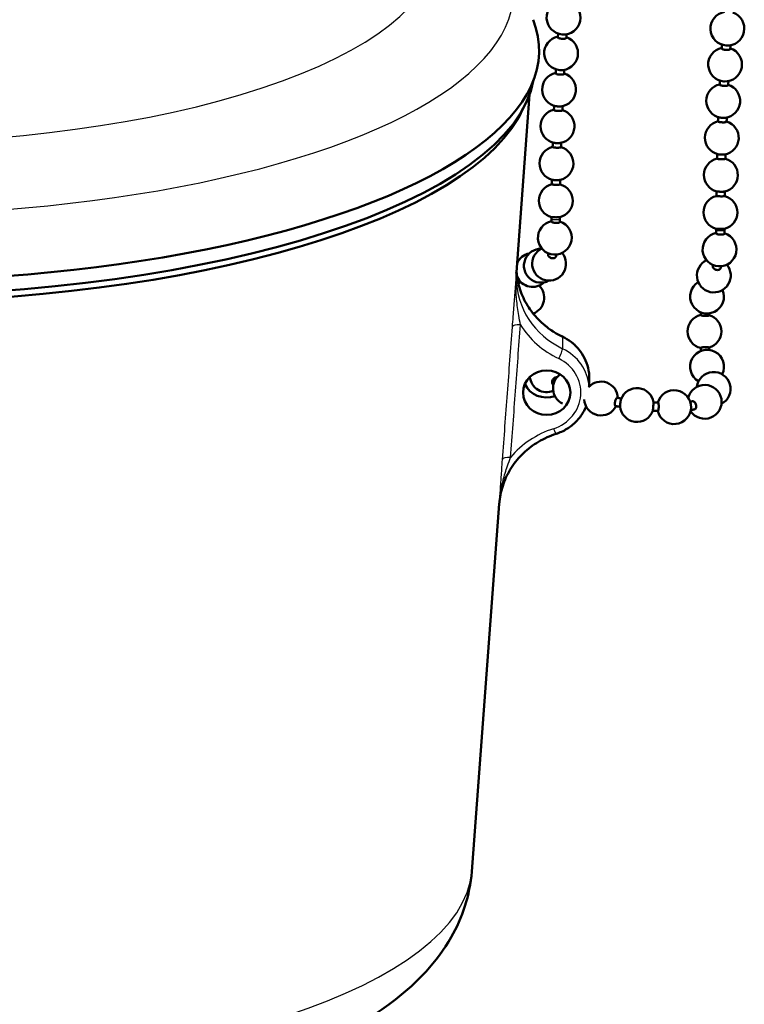
# Paper-space layout 'planning_drawing_5' of a CAD drawing. Units: millimetres. Extents: x 20 to 820, y 20 to 1168.
# Drawn here: x 283 to 326, y 988 to 1047 of the extents above; entities that cross this region are included whole.
import ezdxf

# ---------------------------------------------------------------- set-up
doc = ezdxf.new("R2010")
doc.units = ezdxf.units.MM
doc.header["$LTSCALE"] = 4
doc.layers.add('MaVisibleEdge', color=7, linetype='Continuous', lineweight=50)
doc.layers.add('MaVisibleEdge thinFlag', color=7, linetype='Continuous', lineweight=30)

psp = doc.layouts.new('planning_drawing_5')

# ---------------------------------------------------------------- linework, layer by layer
at = {"layer": 'MaVisibleEdge'}
for p, q in [((312.078, 1031.61), (312.861, 1042.127)), ((316.392, 1025.345), (316.392, 1024.865)), ((309.44, 996.171), (311.059, 1017.919))]:
    psp.add_line(p, q, dxfattribs=at)
for centre, start, end in [((314.869, 1046.666), 99.93637, 70.98118), ((324.557, 1046.015), 100.20963, 71.25444), ((314.723, 1044.556), 100.74748, 71.7923), ((324.42, 1043.893), 101.01218, 266.17595), ((324.42, 1043.893), 267.53555, 72.057), ((314.604, 1042.412), 101.53072, 259.86417), ((314.604, 1042.412), 274.85169, 72.57553), ((324.311, 1041.738), 101.78767, 258.62004), ((324.311, 1041.738), 276.59472, 72.83249), ((314.513, 1040.239), 102.28661, 256.98534), ((314.513, 1040.239), 279.22391, 73.33144), ((324.228, 1039.558), 102.53699, 256.44677), ((324.228, 1039.558), 280.25314, 73.58182), ((314.449, 1038.045), 103.02039, 255.74045), ((314.449, 1038.045), 281.94877, 74.06524), ((324.173, 1037.357), 103.26573, 255.5482), ((324.173, 1037.357), 282.62667, 74.31058), ((314.412, 1035.836), 103.74184, 255.42454), ((314.412, 1035.836), 283.73021, 74.7867), ((324.146, 1035.145), 103.98403, 255.48331), ((324.146, 1035.145), 284.15425, 75.02889), ((314.353, 1033.652), 101.49332, 72.51473), ((324.092, 1032.957), 101.49577, 72.51719), ((313.526, 1031.995), 88.7748, 297.97388), ((314.016, 1032.112), 115.62008, 39.69946), ((313.039, 1031.741), 101.63796, 157.24114), ((323.756, 1031.417), 115.69375, 39.71912), ((313.039, 1031.741), 203.61574, 313.50911), ((312.725, 1030.101), 112.57533, 121.90056), ((312.725, 1030.101), 290.43282, 45.76957), ((323.354, 1030.17), 121.21046, 23.09971), ((323.201, 1028.11), 102.65993, 257.35046), ((323.201, 1028.11), 286.3214, 73.68821), ((323.355, 1026.023), 333.29008, 239.74952), ((313.097, 1026.37), 256.29076, 257.47), ((313.872, 1025.516), 185.76916, 292.55432), ((315.244, 1024.748), 124.82455, 244.40348), ((323.745, 1024.71), 297.47832, 172.86546), ((317.084, 1024.142), 2.15197, 137.6535), ((319.209, 1023.758), 9.13531, 159.18775), ((323.214, 1023.947), 213.57954, 166.30366), ((317.084, 1024.142), 183.45654, 333.18324), ((321.409, 1023.631), 193.18369, 164.21769), ((319.209, 1023.758), 184.57311, 340.16812)]:
    psp.add_arc(centre, 1, start, end, dxfattribs=at)
for centre, major_axis, ratio, start_param, end_param in [((273.472, 1044.736), (39.95, 0), 0.34202, 3.009101, 6.415677), ((273.472, 1043.797), (39.69, 0), 0.34202, 3.201948, 6.22283), ((273.472, 1043.328), (-39.465, 0), 0.34202, 0.14774, 2.993853), ((273.283, 1034.495), (-38.795, 2.885), 0.340353, 3.136644, 3.141568), ((313.872, 1025.516), (1.4, 0), 0.939693, 3.54219, 5.067339)]:
    psp.add_ellipse(centre, major_axis=major_axis, ratio=ratio, start_param=start_param, end_param=end_param, dxfattribs=at)
psp.add_ellipse((313.872, 1024.49), major_axis=(1.4, 0), ratio=0.939693, dxfattribs=at)
for points, knots in [([(314.549, 1045.718), (314.549, 1045.717), (314.549, 1045.716), (314.548, 1045.696), (314.546, 1045.678), (314.544, 1045.642), (314.543, 1045.624), (314.54, 1045.588), (314.539, 1045.57), (314.536, 1045.534), (314.535, 1045.516), (314.534, 1045.498)], [3.22470944, 3.22470944, 3.22470944, 3.22470944, 3.224813555, 3.224813555, 3.226234778, 3.226234778, 3.227656, 3.227656, 3.229077223, 3.229077223, 3.230498445, 3.230498445, 3.230498445, 3.230498445]), ([(315.048, 1045.682), (315.048, 1045.681), (315.048, 1045.68), (315.046, 1045.661), (315.045, 1045.643), (315.043, 1045.608), (315.041, 1045.59), (315.039, 1045.554), (315.038, 1045.537), (315.035, 1045.501), (315.034, 1045.483), (315.033, 1045.465)], [3.224751784, 3.224751784, 3.224751784, 3.224751784, 3.224835008, 3.224835008, 3.22624138, 3.22624138, 3.227647753, 3.227647753, 3.229054125, 3.229054125, 3.230460497, 3.230460497, 3.230460497, 3.230460497]), ([(315.033, 1045.465), (315.032, 1045.462), (315.031, 1045.458), (315.024, 1045.446), (315.011, 1045.437), (314.978, 1045.424), (314.952, 1045.418), (314.902, 1045.41), (314.868, 1045.408), (314.808, 1045.408), (314.771, 1045.41), (314.71, 1045.416), (314.676, 1045.422), (314.624, 1045.435), (314.597, 1045.444), (314.562, 1045.461), (314.547, 1045.471), (314.536, 1045.486), (314.534, 1045.492), (314.534, 1045.498)], [0.04265051, 0.04265051, 0.04265051, 0.04265051, 0.04628259, 0.04628259, 0.05553922, 0.05553922, 0.06479538, 0.06479538, 0.07405115, 0.07405115, 0.08330693, 0.08330693, 0.09256309, 0.09256309, 0.10181972, 0.10181972, 0.11107673, 0.11107673, 0.11670161, 0.11670161, 0.11670161, 0.11670161]), ([(324.227, 1044.838), (324.228, 1044.856), (324.229, 1044.875), (324.232, 1044.911), (324.233, 1044.929), (324.235, 1044.965), (324.236, 1044.984), (324.239, 1045.02), (324.24, 1045.038), (324.241, 1045.059), (324.241, 1045.062), (324.242, 1045.066)], [3.034127391, 3.034127391, 3.034127391, 3.034127391, 3.035548591, 3.035548591, 3.03696979, 3.03696979, 3.03839099, 3.03839099, 3.03981219, 3.03981219, 3.040063661, 3.040063661, 3.040063661, 3.040063661]), ([(324.726, 1044.808), (324.727, 1044.826), (324.728, 1044.844), (324.731, 1044.88), (324.732, 1044.898), (324.734, 1044.933), (324.735, 1044.951), (324.738, 1044.987), (324.739, 1045.005), (324.74, 1045.026), (324.74, 1045.029), (324.741, 1045.032)], [3.034165627, 3.034165627, 3.034165627, 3.034165627, 3.035571906, 3.035571906, 3.036978185, 3.036978185, 3.038384464, 3.038384464, 3.039790743, 3.039790743, 3.040021986, 3.040021986, 3.040021986, 3.040021986]), ([(324.726, 1044.808), (324.726, 1044.804), (324.725, 1044.801), (324.717, 1044.79), (324.704, 1044.781), (324.671, 1044.769), (324.646, 1044.763), (324.595, 1044.756), (324.561, 1044.754), (324.501, 1044.754), (324.464, 1044.756), (324.404, 1044.762), (324.369, 1044.767), (324.317, 1044.779), (324.29, 1044.788), (324.255, 1044.803), (324.24, 1044.813), (324.229, 1044.827), (324.227, 1044.833), (324.227, 1044.838)], [0.04261975, 0.04261975, 0.04261975, 0.04261975, 0.04628265, 0.04628265, 0.0555393, 0.0555393, 0.06479547, 0.06479547, 0.07405123, 0.07405123, 0.083307, 0.083307, 0.09256317, 0.09256317, 0.10181981, 0.10181981, 0.11107685, 0.11107685, 0.11667093, 0.11667093, 0.11667093, 0.11667093]), ([(314.416, 1043.605), (314.416, 1043.598), (314.416, 1043.591), (314.414, 1043.566), (314.413, 1043.548), (314.411, 1043.511), (314.41, 1043.493), (314.408, 1043.456), (314.407, 1043.438), (314.405, 1043.401), (314.404, 1043.383), (314.403, 1043.365)], [3.279781533, 3.279781533, 3.279781533, 3.279781533, 3.280296188, 3.280296188, 3.281717721, 3.281717721, 3.283139255, 3.283139255, 3.284560788, 3.284560788, 3.285982322, 3.285982322, 3.285982322, 3.285982322]), ([(314.902, 1043.339), (314.902, 1043.336), (314.901, 1043.333), (314.894, 1043.323), (314.88, 1043.315), (314.848, 1043.305), (314.822, 1043.3), (314.772, 1043.294), (314.738, 1043.292), (314.678, 1043.291), (314.641, 1043.293), (314.58, 1043.298), (314.546, 1043.303), (314.494, 1043.313), (314.467, 1043.321), (314.431, 1043.334), (314.416, 1043.343), (314.405, 1043.355), (314.403, 1043.36), (314.403, 1043.365)], [0.04256485, 0.04256485, 0.04256485, 0.04256485, 0.04628279, 0.04628279, 0.05553946, 0.05553946, 0.06479564, 0.06479564, 0.07405139, 0.07405139, 0.08330715, 0.08330715, 0.09256332, 0.09256332, 0.10182, 0.10182, 0.11107709, 0.11107709, 0.1166162, 0.1166162, 0.1166162, 0.1166162]), ([(314.915, 1043.575), (314.915, 1043.569), (314.915, 1043.562), (314.913, 1043.538), (314.912, 1043.52), (314.91, 1043.484), (314.909, 1043.466), (314.907, 1043.429), (314.906, 1043.411), (314.904, 1043.375), (314.903, 1043.357), (314.902, 1043.339)], [3.279823031, 3.279823031, 3.279823031, 3.279823031, 3.280318373, 3.280318373, 3.281724657, 3.281724657, 3.28313094, 3.28313094, 3.284537223, 3.284537223, 3.285943507, 3.285943507, 3.285943507, 3.285943507]), ([(324.105, 1042.694), (324.106, 1042.712), (324.107, 1042.731), (324.109, 1042.768), (324.11, 1042.786), (324.112, 1042.823), (324.113, 1042.841), (324.115, 1042.878), (324.116, 1042.897), (324.117, 1042.923), (324.117, 1042.931), (324.118, 1042.94)], [2.978643445, 2.978643445, 2.978643445, 2.978643445, 2.980065035, 2.980065035, 2.981486624, 2.981486624, 2.982908214, 2.982908214, 2.984329803, 2.984329803, 2.984963486, 2.984963486, 2.984963486, 2.984963486]), ([(324.604, 1042.67), (324.604, 1042.667), (324.603, 1042.664), (324.596, 1042.655), (324.583, 1042.649), (324.55, 1042.639), (324.525, 1042.634), (324.474, 1042.628), (324.44, 1042.626), (324.38, 1042.626), (324.343, 1042.628), (324.283, 1042.633), (324.248, 1042.637), (324.196, 1042.647), (324.169, 1042.653), (324.133, 1042.666), (324.118, 1042.674), (324.107, 1042.685), (324.105, 1042.689), (324.105, 1042.694)], [0.04254033, 0.04254033, 0.04254033, 0.04254033, 0.04628285, 0.04628285, 0.05553955, 0.05553955, 0.06479572, 0.06479572, 0.07405147, 0.07405147, 0.08330722, 0.08330722, 0.0925634, 0.0925634, 0.10182009, 0.10182009, 0.11107721, 0.11107721, 0.11659176, 0.11659176, 0.11659176, 0.11659176]), ([(324.605, 1042.67), (324.606, 1042.688), (324.606, 1042.707), (324.608, 1042.743), (324.609, 1042.761), (324.611, 1042.798), (324.612, 1042.816), (324.614, 1042.852), (324.615, 1042.87), (324.616, 1042.896), (324.617, 1042.904), (324.617, 1042.912)], [2.978682549, 2.978682549, 2.978682549, 2.978682549, 2.980088767, 2.980088767, 2.981494985, 2.981494985, 2.982901203, 2.982901203, 2.984307421, 2.984307421, 2.98492223, 2.98492223, 2.98492223, 2.98492223]), ([(314.31, 1041.456), (314.31, 1041.445), (314.309, 1041.434), (314.308, 1041.405), (314.307, 1041.386), (314.306, 1041.349), (314.305, 1041.33), (314.303, 1041.293), (314.302, 1041.275), (314.301, 1041.237), (314.3, 1041.219), (314.299, 1041.2)], [3.334935428, 3.334935428, 3.334935428, 3.334935428, 3.335779684, 3.335779684, 3.337201482, 3.337201482, 3.33862328, 3.33862328, 3.340045078, 3.340045078, 3.341466876, 3.341466876, 3.341466876, 3.341466876]), ([(314.799, 1041.181), (314.799, 1041.178), (314.798, 1041.176), (314.79, 1041.168), (314.777, 1041.163), (314.745, 1041.154), (314.719, 1041.15), (314.669, 1041.146), (314.635, 1041.144), (314.575, 1041.144), (314.538, 1041.145), (314.477, 1041.149), (314.443, 1041.153), (314.39, 1041.161), (314.363, 1041.166), (314.328, 1041.177), (314.313, 1041.184), (314.302, 1041.193), (314.3, 1041.196), (314.3, 1041.2)], [0.04249731, 0.04249731, 0.04249731, 0.04249731, 0.04628279, 0.04628279, 0.05553947, 0.05553947, 0.06479564, 0.06479564, 0.0740514, 0.0740514, 0.08330715, 0.08330715, 0.09256333, 0.09256333, 0.10182001, 0.10182001, 0.1110771, 0.1110771, 0.11654868, 0.11654868, 0.11654868, 0.11654868]), ([(314.428, 1041.428), (314.455, 1041.423), (314.489, 1041.419), (314.549, 1041.414), (314.586, 1041.412), (314.64, 1041.413), (314.667, 1041.414), (314.689, 1041.416)], [-0.09250137, -0.09250137, -0.09250137, -0.09250137, -0.08330715, -0.08330715, -0.07405139, -0.07405139, -0.06668494, -0.06668494, -0.06668494, -0.06668494]), ([(314.81, 1041.433), (314.809, 1041.423), (314.809, 1041.412), (314.807, 1041.383), (314.807, 1041.364), (314.805, 1041.328), (314.804, 1041.309), (314.803, 1041.273), (314.802, 1041.254), (314.801, 1041.218), (314.8, 1041.199), (314.799, 1041.181)], [3.334976351, 3.334976351, 3.334976351, 3.334976351, 3.335802724, 3.335802724, 3.337209167, 3.337209167, 3.338615611, 3.338615611, 3.340022054, 3.340022054, 3.341428498, 3.341428498, 3.341428498, 3.341428498]), ([(324.011, 1040.52), (324.011, 1040.539), (324.012, 1040.558), (324.013, 1040.595), (324.014, 1040.614), (324.016, 1040.651), (324.016, 1040.67), (324.018, 1040.707), (324.018, 1040.726), (324.02, 1040.757), (324.02, 1040.769), (324.021, 1040.781)], [2.923158849, 2.923158849, 2.923158849, 2.923158849, 2.9245807, 2.9245807, 2.92600255, 2.92600255, 2.927424401, 2.927424401, 2.928846252, 2.928846252, 2.929783397, 2.929783397, 2.929783397, 2.929783397]), ([(324.51, 1040.503), (324.51, 1040.501), (324.509, 1040.499), (324.502, 1040.492), (324.489, 1040.487), (324.456, 1040.479), (324.431, 1040.476), (324.38, 1040.471), (324.347, 1040.47), (324.287, 1040.47), (324.25, 1040.471), (324.189, 1040.474), (324.154, 1040.478), (324.102, 1040.485), (324.075, 1040.49), (324.039, 1040.499), (324.024, 1040.505), (324.013, 1040.514), (324.011, 1040.517), (324.011, 1040.52)], [0.04247863, 0.04247863, 0.04247863, 0.04247863, 0.04628283, 0.04628283, 0.05553952, 0.05553952, 0.0647957, 0.0647957, 0.07405145, 0.07405145, 0.0833072, 0.0833072, 0.09256338, 0.09256338, 0.10182007, 0.10182007, 0.11107718, 0.11107718, 0.11653005, 0.11653005, 0.11653005, 0.11653005]), ([(324.113, 1040.758), (324.122, 1040.756), (324.13, 1040.755), (324.164, 1040.749), (324.199, 1040.745), (324.26, 1040.741), (324.297, 1040.739), (324.357, 1040.74), (324.391, 1040.741), (324.419, 1040.744), (324.422, 1040.744), (324.425, 1040.745)], [-0.09549977, -0.09549977, -0.09549977, -0.09549977, -0.0925634, -0.0925634, -0.08330722, -0.08330722, -0.07405147, -0.07405147, -0.06479572, -0.06479572, -0.06359433, -0.06359433, -0.06359433, -0.06359433]), ([(324.51, 1040.503), (324.511, 1040.522), (324.512, 1040.54), (324.513, 1040.577), (324.514, 1040.595), (324.515, 1040.632), (324.516, 1040.651), (324.517, 1040.687), (324.518, 1040.706), (324.519, 1040.736), (324.52, 1040.748), (324.52, 1040.76)], [2.923197386, 2.923197386, 2.923197386, 2.923197386, 2.924603786, 2.924603786, 2.926010187, 2.926010187, 2.927416587, 2.927416587, 2.928822988, 2.928822988, 2.929742576, 2.929742576, 2.929742576, 2.929742576]), ([(314.231, 1039.28), (314.231, 1039.265), (314.23, 1039.251), (314.229, 1039.218), (314.229, 1039.199), (314.227, 1039.161), (314.227, 1039.143), (314.226, 1039.105), (314.225, 1039.086), (314.224, 1039.049), (314.224, 1039.03), (314.223, 1039.011)], [3.390166089, 3.390166089, 3.390166089, 3.390166089, 3.391264543, 3.391264543, 3.392686255, 3.392686255, 3.394107967, 3.394107967, 3.395529679, 3.395529679, 3.396951391, 3.396951391, 3.396951391, 3.396951391]), ([(314.288, 1039.265), (314.305, 1039.261), (314.327, 1039.257), (314.375, 1039.251), (314.409, 1039.248), (314.47, 1039.244), (314.507, 1039.243), (314.567, 1039.243), (314.601, 1039.245), (314.643, 1039.248), (314.659, 1039.25), (314.673, 1039.252)], [-0.1002283, -0.1002283, -0.1002283, -0.1002283, -0.09256333, -0.09256333, -0.08330715, -0.08330715, -0.0740514, -0.0740514, -0.06479564, -0.06479564, -0.05878103, -0.05878103, -0.05878103, -0.05878103]), ([(314.731, 1039.263), (314.73, 1039.249), (314.73, 1039.235), (314.729, 1039.202), (314.728, 1039.184), (314.727, 1039.147), (314.727, 1039.128), (314.726, 1039.091), (314.725, 1039.073), (314.724, 1039.035), (314.724, 1039.017), (314.723, 1038.998)], [3.39020552, 3.39020552, 3.39020552, 3.39020552, 3.391287661, 3.391287661, 3.39269443, 3.39269443, 3.394101198, 3.394101198, 3.395507967, 3.395507967, 3.396914735, 3.396914735, 3.396914735, 3.396914735]), ([(314.723, 1038.998), (314.723, 1038.997), (314.722, 1038.995), (314.715, 1038.989), (314.701, 1038.985), (314.669, 1038.979), (314.643, 1038.976), (314.593, 1038.973), (314.559, 1038.972), (314.499, 1038.971), (314.462, 1038.972), (314.402, 1038.975), (314.367, 1038.978), (314.315, 1038.983), (314.288, 1038.987), (314.252, 1038.995), (314.237, 1038.999), (314.226, 1039.006), (314.223, 1039.009), (314.223, 1039.011)], [0.04244683, 0.04244683, 0.04244683, 0.04244683, 0.0462826, 0.0462826, 0.05553923, 0.05553923, 0.0647954, 0.0647954, 0.07405117, 0.07405117, 0.08330694, 0.08330694, 0.0925631, 0.0925631, 0.10181974, 0.10181974, 0.11107676, 0.11107676, 0.11649797, 0.11649797, 0.11649797, 0.11649797]), ([(323.944, 1038.325), (323.944, 1038.343), (323.945, 1038.362), (323.946, 1038.4), (323.946, 1038.419), (323.947, 1038.456), (323.947, 1038.475), (323.948, 1038.513), (323.949, 1038.532), (323.95, 1038.566), (323.95, 1038.581), (323.95, 1038.597)], [2.867674316, 2.867674316, 2.867674316, 2.867674316, 2.869096056, 2.869096056, 2.870517796, 2.870517796, 2.871939536, 2.871939536, 2.873361276, 2.873361276, 2.874527677, 2.874527677, 2.874527677, 2.874527677]), ([(324.443, 1038.314), (324.443, 1038.313), (324.442, 1038.311), (324.435, 1038.306), (324.422, 1038.303), (324.389, 1038.297), (324.364, 1038.295), (324.314, 1038.292), (324.28, 1038.291), (324.22, 1038.291), (324.183, 1038.291), (324.122, 1038.294), (324.088, 1038.296), (324.035, 1038.301), (324.008, 1038.304), (323.972, 1038.31), (323.957, 1038.315), (323.946, 1038.32), (323.944, 1038.322), (323.944, 1038.325)], [0.0424337, 0.0424337, 0.0424337, 0.0424337, 0.04628261, 0.04628261, 0.05553925, 0.05553925, 0.06479541, 0.06479541, 0.07405118, 0.07405118, 0.08330696, 0.08330696, 0.09256312, 0.09256312, 0.10181976, 0.10181976, 0.11107678, 0.11107678, 0.11648487, 0.11648487, 0.11648487, 0.11648487]), ([(323.994, 1038.585), (323.995, 1038.585), (323.996, 1038.585), (324.015, 1038.58), (324.042, 1038.576), (324.094, 1038.57), (324.129, 1038.567), (324.19, 1038.564), (324.227, 1038.563), (324.287, 1038.563), (324.321, 1038.564), (324.368, 1038.568), (324.39, 1038.571), (324.406, 1038.573)], [-0.10239276, -0.10239276, -0.10239276, -0.10239276, -0.10182007, -0.10182007, -0.09256338, -0.09256338, -0.0833072, -0.0833072, -0.07405145, -0.07405145, -0.0647957, -0.0647957, -0.05666941, -0.05666941, -0.05666941, -0.05666941]), ([(324.444, 1038.314), (324.444, 1038.333), (324.445, 1038.351), (324.445, 1038.388), (324.446, 1038.407), (324.447, 1038.444), (324.447, 1038.463), (324.448, 1038.5), (324.449, 1038.518), (324.45, 1038.552), (324.45, 1038.567), (324.45, 1038.582)], [2.867710981, 2.867710981, 2.867710981, 2.867710981, 2.869117738, 2.869117738, 2.870524494, 2.870524494, 2.87193125, 2.87193125, 2.873338007, 2.873338007, 2.874488353, 2.874488353, 2.874488353, 2.874488353]), ([(314.179, 1037.082), (314.179, 1037.065), (314.179, 1037.048), (314.178, 1037.012), (314.178, 1036.993), (314.177, 1036.955), (314.177, 1036.937), (314.176, 1036.899), (314.176, 1036.88), (314.175, 1036.842), (314.175, 1036.823), (314.175, 1036.804)], [3.445471155, 3.445471155, 3.445471155, 3.445471155, 3.446750323, 3.446750323, 3.448171892, 3.448171892, 3.449593462, 3.449593462, 3.451015031, 3.451015031, 3.4524366, 3.4524366, 3.4524366, 3.4524366]), ([(314.203, 1037.076), (314.209, 1037.074), (314.217, 1037.072), (314.244, 1037.068), (314.271, 1037.065), (314.323, 1037.06), (314.358, 1037.058), (314.419, 1037.056), (314.456, 1037.055), (314.516, 1037.055), (314.55, 1037.056), (314.6, 1037.059), (314.625, 1037.062), (314.646, 1037.065), (314.651, 1037.066), (314.656, 1037.067)], [-0.10624841, -0.10624841, -0.10624841, -0.10624841, -0.10181974, -0.10181974, -0.0925631, -0.0925631, -0.08330694, -0.08330694, -0.07405117, -0.07405117, -0.0647954, -0.0647954, -0.05553923, -0.05553923, -0.05265404, -0.05265404, -0.05265404, -0.05265404]), ([(314.679, 1037.072), (314.679, 1037.055), (314.679, 1037.038), (314.678, 1037.003), (314.678, 1036.984), (314.677, 1036.947), (314.677, 1036.928), (314.676, 1036.891), (314.676, 1036.872), (314.675, 1036.835), (314.675, 1036.816), (314.675, 1036.798)], [3.445508177, 3.445508177, 3.445508177, 3.445508177, 3.446772533, 3.446772533, 3.448179864, 3.448179864, 3.449587194, 3.449587194, 3.450994525, 3.450994525, 3.452401855, 3.452401855, 3.452401855, 3.452401855]), ([(314.674, 1036.798), (314.674, 1036.797), (314.673, 1036.796), (314.666, 1036.792), (314.653, 1036.79), (314.621, 1036.786), (314.595, 1036.785), (314.545, 1036.782), (314.511, 1036.782), (314.451, 1036.781), (314.414, 1036.782), (314.353, 1036.783), (314.319, 1036.785), (314.266, 1036.788), (314.239, 1036.79), (314.203, 1036.795), (314.188, 1036.797), (314.177, 1036.801), (314.175, 1036.803), (314.175, 1036.804)], [0.04241275, 0.04241275, 0.04241275, 0.04241275, 0.04628237, 0.04628237, 0.05553895, 0.05553895, 0.0647951, 0.0647951, 0.07405089, 0.07405089, 0.08330669, 0.08330669, 0.09256284, 0.09256284, 0.10181942, 0.10181942, 0.11107634, 0.11107634, 0.11646364, 0.11646364, 0.11646364, 0.11646364]), ([(323.905, 1036.113), (323.905, 1036.132), (323.905, 1036.151), (323.905, 1036.189), (323.906, 1036.208), (323.906, 1036.246), (323.906, 1036.265), (323.907, 1036.303), (323.907, 1036.322), (323.907, 1036.358), (323.908, 1036.376), (323.908, 1036.393)], [2.812188908, 2.812188908, 2.812188908, 2.812188908, 2.813610518, 2.813610518, 2.815032129, 2.815032129, 2.816453739, 2.816453739, 2.817875349, 2.817875349, 2.819198137, 2.819198137, 2.819198137, 2.819198137]), ([(323.924, 1036.389), (323.932, 1036.387), (323.943, 1036.385), (323.973, 1036.381), (324, 1036.378), (324.052, 1036.374), (324.087, 1036.373), (324.147, 1036.371), (324.184, 1036.37), (324.245, 1036.371), (324.278, 1036.371), (324.328, 1036.374), (324.354, 1036.376), (324.378, 1036.379), (324.386, 1036.38), (324.392, 1036.382)], [-0.10799637, -0.10799637, -0.10799637, -0.10799637, -0.10181976, -0.10181976, -0.09256312, -0.09256312, -0.08330696, -0.08330696, -0.07405118, -0.07405118, -0.06479541, -0.06479541, -0.05553925, -0.05553925, -0.05088479, -0.05088479, -0.05088479, -0.05088479]), ([(324.405, 1036.109), (324.405, 1036.128), (324.405, 1036.146), (324.405, 1036.184), (324.406, 1036.202), (324.406, 1036.24), (324.406, 1036.259), (324.407, 1036.296), (324.407, 1036.315), (324.407, 1036.351), (324.408, 1036.368), (324.408, 1036.385)], [2.812223594, 2.812223594, 2.812223594, 2.812223594, 2.813630969, 2.813630969, 2.815038344, 2.815038344, 2.81644572, 2.81644572, 2.817853095, 2.817853095, 2.819161257, 2.819161257, 2.819161257, 2.819161257]), ([(324.404, 1036.109), (324.404, 1036.108), (324.403, 1036.107), (324.396, 1036.105), (324.383, 1036.103), (324.35, 1036.1), (324.325, 1036.099), (324.275, 1036.097), (324.241, 1036.096), (324.181, 1036.096), (324.144, 1036.096), (324.083, 1036.098), (324.049, 1036.099), (323.996, 1036.101), (323.969, 1036.103), (323.933, 1036.106), (323.918, 1036.108), (323.907, 1036.111), (323.905, 1036.112), (323.905, 1036.113)], [0.04240499, 0.04240499, 0.04240499, 0.04240499, 0.04628237, 0.04628237, 0.05553895, 0.05553895, 0.0647951, 0.0647951, 0.07405089, 0.07405089, 0.08330669, 0.08330669, 0.09256284, 0.09256284, 0.10181941, 0.10181941, 0.11107634, 0.11107634, 0.11645587, 0.11645587, 0.11645587, 0.11645587]), ([(314.155, 1034.733), (314.155, 1034.724), (314.154, 1034.716), (314.154, 1034.698), (314.154, 1034.69), (314.154, 1034.672), (314.154, 1034.664), (314.154, 1034.646), (314.154, 1034.638), (314.154, 1034.62), (314.154, 1034.612), (314.153, 1034.603)], [5.92052331, 5.92052331, 5.92052331, 5.92052331, 5.92938569, 5.92938569, 5.93824808, 5.93824808, 5.94711046, 5.94711046, 5.95597284, 5.95597284, 5.96483523, 5.96483523, 5.96483523, 5.96483523]), ([(314.653, 1034.577), (314.653, 1034.573), (314.652, 1034.57), (314.644, 1034.559), (314.631, 1034.551), (314.598, 1034.54), (314.573, 1034.534), (314.523, 1034.528), (314.489, 1034.526), (314.459, 1034.526), (314.429, 1034.526), (314.392, 1034.527), (314.332, 1034.533), (314.297, 1034.538), (314.245, 1034.549), (314.218, 1034.557), (314.182, 1034.571), (314.167, 1034.581), (314.156, 1034.593), (314.154, 1034.598), (314.154, 1034.603)], [0.11732263, 0.11732263, 0.11732263, 0.11732263, 0.12128764, 0.12128764, 0.13064287, 0.13064287, 0.13992089, 0.13992089, 0.14913798, 0.14913798, 0.14913798, 0.15835507, 0.15835507, 0.16763309, 0.16763309, 0.17698832, 0.17698832, 0.18641327, 0.18641327, 0.19187177, 0.19187177, 0.19187177, 0.19187177]), ([(314.155, 1034.869), (314.155, 1034.861), (314.155, 1034.852), (314.155, 1034.834), (314.155, 1034.825), (314.155, 1034.807), (314.155, 1034.797), (314.155, 1034.779), (314.155, 1034.77), (314.155, 1034.751), (314.155, 1034.742), (314.155, 1034.733)], [3.500850443, 3.500850443, 3.500850443, 3.500850443, 3.50150332, 3.50150332, 3.502191153, 3.502191153, 3.502878986, 3.502878986, 3.503566819, 3.503566819, 3.504254652, 3.504254652, 3.504254652, 3.504254652]), ([(314.161, 1034.868), (314.161, 1034.868), (314.161, 1034.868), (314.169, 1034.866), (314.184, 1034.864), (314.22, 1034.861), (314.247, 1034.86), (314.299, 1034.857), (314.334, 1034.856), (314.395, 1034.855), (314.432, 1034.855), (314.492, 1034.856), (314.526, 1034.856), (314.576, 1034.858), (314.601, 1034.859), (314.632, 1034.861), (314.643, 1034.863), (314.65, 1034.864)], [-0.11154392, -0.11154392, -0.11154392, -0.11154392, -0.11107634, -0.11107634, -0.10181942, -0.10181942, -0.09256284, -0.09256284, -0.08330669, -0.08330669, -0.07405089, -0.07405089, -0.0647951, -0.0647951, -0.05553895, -0.05553895, -0.04741304, -0.04741304, -0.04741304, -0.04741304]), ([(314.655, 1034.731), (314.655, 1034.721), (314.654, 1034.711), (314.654, 1034.69), (314.654, 1034.68), (314.654, 1034.659), (314.654, 1034.649), (314.654, 1034.628), (314.654, 1034.618), (314.653, 1034.597), (314.653, 1034.587), (314.653, 1034.577)], [5.92052331, 5.92052331, 5.92052331, 5.92052331, 5.93065946, 5.93065946, 5.94079561, 5.94079561, 5.95093177, 5.95093177, 5.96106792, 5.96106792, 5.97120407, 5.97120407, 5.97120407, 5.97120407]), ([(314.655, 1034.866), (314.655, 1034.857), (314.655, 1034.849), (314.655, 1034.831), (314.655, 1034.822), (314.655, 1034.804), (314.655, 1034.795), (314.655, 1034.777), (314.655, 1034.767), (314.655, 1034.749), (314.655, 1034.74), (314.655, 1034.731)], [3.500885209, 3.500885209, 3.500885209, 3.500885209, 3.501531031, 3.501531031, 3.502211936, 3.502211936, 3.502892841, 3.502892841, 3.503573747, 3.503573747, 3.504254652, 3.504254652, 3.504254652, 3.504254652]), ([(323.892, 1033.908), (323.892, 1033.92), (323.892, 1033.932), (323.892, 1033.956), (323.893, 1033.968), (323.893, 1033.992), (323.893, 1034.004), (323.893, 1034.028), (323.893, 1034.041), (323.893, 1034.065), (323.893, 1034.077), (323.893, 1034.089)], [0.31852984, 0.31852984, 0.31852984, 0.31852984, 0.33082537, 0.33082537, 0.3431209, 0.3431209, 0.35541642, 0.35541642, 0.36771195, 0.36771195, 0.38000748, 0.38000748, 0.38000748, 0.38000748]), ([(323.893, 1034.089), (323.893, 1034.095), (323.893, 1034.101), (323.893, 1034.112), (323.893, 1034.118), (323.893, 1034.13), (323.893, 1034.136), (323.893, 1034.148), (323.893, 1034.154), (323.893, 1034.166), (323.893, 1034.171), (323.893, 1034.177)], [2.76158517, 2.76158517, 2.76158517, 2.76158517, 2.762030132, 2.762030132, 2.762475094, 2.762475094, 2.762920055, 2.762920055, 2.763365017, 2.763365017, 2.763794581, 2.763794581, 2.763794581, 2.763794581]), ([(323.896, 1034.177), (323.897, 1034.176), (323.898, 1034.176), (323.907, 1034.175), (323.922, 1034.173), (323.958, 1034.172), (323.985, 1034.171), (324.037, 1034.169), (324.072, 1034.169), (324.133, 1034.168), (324.17, 1034.168), (324.23, 1034.168), (324.264, 1034.169), (324.314, 1034.17), (324.339, 1034.171), (324.372, 1034.173), (324.385, 1034.174), (324.39, 1034.175), (324.39, 1034.175), (324.391, 1034.175)], [-0.11324727, -0.11324727, -0.11324727, -0.11324727, -0.11107634, -0.11107634, -0.10181941, -0.10181941, -0.09256284, -0.09256284, -0.08330669, -0.08330669, -0.07405089, -0.07405089, -0.0647951, -0.0647951, -0.05553895, -0.05553895, -0.04628237, -0.04628237, -0.04565679, -0.04565679, -0.04565679, -0.04565679]), ([(324.392, 1033.882), (324.392, 1033.896), (324.392, 1033.909), (324.392, 1033.937), (324.392, 1033.951), (324.393, 1033.978), (324.393, 1033.992), (324.393, 1034.02), (324.393, 1034.034), (324.393, 1034.061), (324.393, 1034.075), (324.393, 1034.089)], [0.31216131, 0.31216131, 0.31216131, 0.31216131, 0.32573055, 0.32573055, 0.33929978, 0.33929978, 0.35286901, 0.35286901, 0.36643825, 0.36643825, 0.38000748, 0.38000748, 0.38000748, 0.38000748]), ([(324.393, 1034.089), (324.393, 1034.095), (324.393, 1034.1), (324.393, 1034.112), (324.393, 1034.118), (324.393, 1034.13), (324.393, 1034.135), (324.393, 1034.147), (324.393, 1034.153), (324.393, 1034.164), (324.393, 1034.17), (324.393, 1034.176)], [2.76158517, 2.76158517, 2.76158517, 2.76158517, 2.76202321, 2.76202321, 2.76246125, 2.76246125, 2.76289929, 2.76289929, 2.76333733, 2.76333733, 2.763759921, 2.763759921, 2.763759921, 2.763759921]), ([(324.391, 1033.882), (324.391, 1033.878), (324.39, 1033.875), (324.383, 1033.864), (324.37, 1033.856), (324.337, 1033.845), (324.311, 1033.839), (324.261, 1033.833), (324.228, 1033.831), (324.198, 1033.831), (324.168, 1033.831), (324.131, 1033.832), (324.07, 1033.838), (324.036, 1033.843), (323.983, 1033.854), (323.956, 1033.862), (323.92, 1033.877), (323.905, 1033.886), (323.894, 1033.898), (323.892, 1033.903), (323.892, 1033.908)], [-0.03181542, -0.03181542, -0.03181542, -0.03181542, -0.02785033, -0.02785033, -0.01849511, -0.01849511, -0.00921709, -0.00921709, 0, 0, 0, 0.00921709, 0.00921709, 0.01849511, 0.01849511, 0.02785033, 0.02785033, 0.03727528, 0.03727528, 0.04273369, 0.04273369, 0.04273369, 0.04273369]), ([(314.437, 1032.576), (314.436, 1032.571), (314.435, 1032.567), (314.426, 1032.539), (314.41, 1032.513), (314.373, 1032.476), (314.346, 1032.458), (314.293, 1032.438), (314.259, 1032.432), (314.229, 1032.432), (314.199, 1032.431), (314.163, 1032.437), (314.105, 1032.457), (314.072, 1032.474), (314.024, 1032.511), (314, 1032.537), (313.969, 1032.585), (313.957, 1032.616), (313.95, 1032.664), (313.951, 1032.689), (313.956, 1032.711)], [-0.02938964, -0.02938964, -0.02938964, -0.02938964, -0.0278481, -0.0278481, -0.01849554, -0.01849554, -0.00921813, -0.00921813, 0, 0, 0, 0.00921813, 0.00921813, 0.01849554, 0.01849554, 0.0278481, 0.0278481, 0.0372686, 0.0372686, 0.04507821, 0.04507821, 0.04507821, 0.04507821]), ([(314.457, 1032.658), (314.454, 1032.644), (314.451, 1032.631), (314.444, 1032.604), (314.441, 1032.59), (314.438, 1032.576)], [0.39076354, 0.39076354, 0.39076354, 0.39076354, 0.40863665, 0.40863665, 0.42840555, 0.42840555, 0.42840555, 0.42840555]), ([(312.088, 1031.74), (312.088, 1031.735), (312.088, 1031.73), (312.087, 1031.701), (312.087, 1031.677), (312.086, 1031.629), (312.086, 1031.606), (312.085, 1031.558), (312.085, 1031.534), (312.085, 1031.511)], [-0.11756633, -0.11756633, -0.11756633, -0.11756633, -0.11403866, -0.11403866, -0.09806645, -0.09806645, -0.08209425, -0.08209425, -0.06612204, -0.06612204, -0.06612204, -0.06612204]), ([(314.798, 1027.805), (314.47, 1027.962), (314.162, 1028.153), (313.598, 1028.591), (313.342, 1028.839), (312.895, 1029.381), (312.704, 1029.674), (312.394, 1030.291), (312.276, 1030.616), (312.14, 1031.191), (312.103, 1031.438), (312.087, 1031.686)], [3.612744, 3.612744, 3.612744, 3.612744, 3.832673, 3.832673, 4.052602, 4.052602, 4.272531, 4.272531, 4.49246, 4.49246, 4.653274, 4.653274, 4.653274, 4.653274]), ([(324.177, 1031.885), (324.176, 1031.88), (324.175, 1031.876), (324.166, 1031.848), (324.15, 1031.822), (324.113, 1031.785), (324.085, 1031.767), (324.033, 1031.747), (323.999, 1031.741), (323.969, 1031.741), (323.939, 1031.74), (323.903, 1031.746), (323.844, 1031.766), (323.812, 1031.783), (323.763, 1031.82), (323.739, 1031.846), (323.709, 1031.894), (323.697, 1031.925), (323.689, 1031.973), (323.69, 1031.997), (323.695, 1032.019)], [-0.0294022, -0.0294022, -0.0294022, -0.0294022, -0.02784611, -0.02784611, -0.01849592, -0.01849592, -0.00921906, -0.00921906, 0, 0, 0, 0.00921906, 0.00921906, 0.01849592, 0.01849592, 0.02784611, 0.02784611, 0.03726264, 0.03726264, 0.04505513, 0.04505513, 0.04505513, 0.04505513]), ([(324.177, 1031.885), (324.18, 1031.898), (324.184, 1031.912), (324.19, 1031.939), (324.193, 1031.951), (324.195, 1031.963)], [5.8567673, 5.8567673, 5.8567673, 5.8567673, 5.87617464, 5.87617464, 5.89264739, 5.89264739, 5.89264739, 5.89264739]), ([(312.073, 1031.545), (312.073, 1031.545), (312.073, 1031.546), (312.073, 1031.547), (312.073, 1031.547), (312.073, 1031.549), (312.074, 1031.55), (312.074, 1031.552), (312.075, 1031.553), (312.077, 1031.553), (312.078, 1031.55), (312.08, 1031.546)], [0, 0, 0, 0, 0.000423602, 0.000423602, 0.001009325, 0.001009325, 0.002166619, 0.002166619, 0.004765829, 0.004765829, 0.008624912, 0.008624912, 0.008624912, 0.008624912]), ([(312.085, 1031.506), (312.084, 1031.491), (312.083, 1031.475), (312.082, 1031.444), (312.081, 1031.429), (312.08, 1031.398), (312.08, 1031.383), (312.079, 1031.352), (312.079, 1031.337), (312.078, 1031.306), (312.078, 1031.291), (312.078, 1031.275)], [1.52108046, 1.52108046, 1.52108046, 1.52108046, 1.53102364, 1.53102364, 1.54096681, 1.54096681, 1.55090998, 1.55090998, 1.56085315, 1.56085315, 1.57079633, 1.57079633, 1.57079633, 1.57079633]), ([(312.08, 1031.546), (312.081, 1031.54), (312.082, 1031.535), (312.085, 1031.522), (312.085, 1031.514), (312.085, 1031.506)], [0.00430642, 0.00430642, 0.00430642, 0.00430642, 0.00876945, 0.00876945, 0.01560779, 0.01560779, 0.01560779, 0.01560779]), ([(322.981, 1029.074), (322.982, 1029.094), (322.983, 1029.113), (322.986, 1029.15), (322.987, 1029.169), (322.99, 1029.205), (322.991, 1029.221), (322.992, 1029.237)], [3.03604814, 3.03604814, 3.03604814, 3.03604814, 3.05280107, 3.05280107, 3.069554, 3.069554, 3.08419314, 3.08419314, 3.08419314, 3.08419314]), ([(323.48, 1029.058), (323.48, 1029.056), (323.479, 1029.054), (323.472, 1029.047), (323.459, 1029.042), (323.426, 1029.035), (323.401, 1029.031), (323.351, 1029.027), (323.317, 1029.026), (323.257, 1029.026), (323.221, 1029.027), (323.16, 1029.03), (323.125, 1029.033), (323.073, 1029.04), (323.046, 1029.045), (323.01, 1029.054), (322.994, 1029.06), (322.983, 1029.068), (322.981, 1029.071), (322.981, 1029.074)], [0.04285687, 0.04285687, 0.04285687, 0.04285687, 0.0465749, 0.0465749, 0.05590732, 0.05590732, 0.06518244, 0.06518244, 0.0744084, 0.0744084, 0.08363435, 0.08363435, 0.09290948, 0.09290948, 0.10224189, 0.10224189, 0.11161816, 0.11161816, 0.11726772, 0.11726772, 0.11726772, 0.11726772]), ([(323.481, 1029.058), (323.482, 1029.074), (323.483, 1029.09), (323.485, 1029.123), (323.486, 1029.139), (323.488, 1029.163), (323.489, 1029.171), (323.489, 1029.179)], [3.04076768, 3.04076768, 3.04076768, 3.04076768, 3.05560749, 3.05560749, 3.0704473, 3.0704473, 3.07778627, 3.07778627, 3.07778627, 3.07778627]), ([(316.392, 1025.345), (316.392, 1025.549), (316.368, 1025.753), (316.274, 1026.152), (316.203, 1026.345), (316.019, 1026.713), (315.906, 1026.886), (315.643, 1027.205), (315.493, 1027.35), (315.165, 1027.605), (314.986, 1027.715), (314.798, 1027.805)], [4.712389, 4.712389, 4.712389, 4.712389, 4.932318, 4.932318, 5.152247, 5.152247, 5.372176, 5.372176, 5.592105, 5.592105, 5.812034, 5.812034, 5.812034, 5.812034]), ([(322.994, 1026.956), (322.994, 1026.96), (322.994, 1026.964), (322.992, 1026.988), (322.99, 1027.007), (322.988, 1027.045), (322.986, 1027.064), (322.984, 1027.102), (322.983, 1027.121), (322.981, 1027.141)], [2.43161701, 2.43161701, 2.43161701, 2.43161701, 2.43539562, 2.43539562, 2.45213538, 2.45213538, 2.46887513, 2.46887513, 2.48561489, 2.48561489, 2.48561489, 2.48561489]), ([(322.982, 1027.141), (322.982, 1027.143), (322.984, 1027.145), (322.995, 1027.151), (323.01, 1027.156), (323.046, 1027.163), (323.073, 1027.167), (323.126, 1027.172), (323.16, 1027.175), (323.221, 1027.178), (323.258, 1027.179), (323.318, 1027.179), (323.352, 1027.179), (323.402, 1027.176), (323.427, 1027.174), (323.46, 1027.169), (323.473, 1027.165), (323.48, 1027.16), (323.481, 1027.159), (323.481, 1027.157)], [0.0316133, 0.0316133, 0.0316133, 0.0316133, 0.03719864, 0.03719864, 0.0465749, 0.0465749, 0.05590732, 0.05590732, 0.06518244, 0.06518244, 0.0744084, 0.0744084, 0.08363435, 0.08363435, 0.09290948, 0.09290948, 0.10224189, 0.10224189, 0.10602549, 0.10602549, 0.10602549, 0.10602549]), ([(323.491, 1027.014), (323.49, 1027.029), (323.489, 1027.044), (323.487, 1027.075), (323.486, 1027.091), (323.483, 1027.124), (323.482, 1027.141), (323.481, 1027.157)], [2.43763917, 2.43763917, 2.43763917, 2.43763917, 2.4512462, 2.4512462, 2.46609792, 2.46609792, 2.48094965, 2.48094965, 2.48094965, 2.48094965]), ([(314.208, 1025.021), (314.204, 1025.028), (314.202, 1025.036), (314.192, 1025.068), (314.189, 1025.1), (314.191, 1025.128), (314.194, 1025.157), (314.203, 1025.191), (314.228, 1025.247), (314.247, 1025.278), (314.288, 1025.325), (314.315, 1025.348), (314.365, 1025.378), (314.396, 1025.39), (314.441, 1025.398), (314.462, 1025.398), (314.481, 1025.395)], [-0.01200193, -0.01200193, -0.01200193, -0.01200193, -0.00924791, -0.00924791, 0, 0, 0, 0.00924791, 0.00924791, 0.01850866, 0.01850866, 0.02778525, 0.02778525, 0.03707539, 0.03707539, 0.04398737, 0.04398737, 0.04398737, 0.04398737]), ([(314.265, 1024.954), (314.255, 1024.961), (314.246, 1024.968), (314.226, 1024.988), (314.215, 1025.004), (314.208, 1025.021)], [0.12539801, 0.12539801, 0.12539801, 0.12539801, 0.12979582, 0.12979582, 0.13630255, 0.13630255, 0.13630255, 0.13630255]), ([(317.935, 1023.699), (317.927, 1023.701), (317.918, 1023.709), (317.907, 1023.734), (317.902, 1023.756), (317.899, 1023.801), (317.899, 1023.832), (317.902, 1023.86), (317.904, 1023.888), (317.91, 1023.924), (317.923, 1023.984), (317.933, 1024.02), (317.951, 1024.074), (317.964, 1024.104), (317.986, 1024.144), (317.999, 1024.163), (318.02, 1024.184), (318.032, 1024.189), (318.041, 1024.188), (318.042, 1024.188), (318.042, 1024.187)], [-0.02755172, -0.02755172, -0.02755172, -0.02755172, -0.01850895, -0.01850895, -0.0092486, -0.0092486, 0, 0, 0, 0.0092486, 0.0092486, 0.01850895, 0.01850895, 0.02778376, 0.02778376, 0.03707099, 0.03707099, 0.04635861, 0.04635861, 0.046586, 0.046586, 0.046586, 0.046586]), ([(318.286, 1024.143), (318.272, 1024.146), (318.257, 1024.148), (318.226, 1024.154), (318.209, 1024.157), (318.176, 1024.163), (318.159, 1024.166), (318.125, 1024.172), (318.109, 1024.175), (318.075, 1024.181), (318.059, 1024.184), (318.042, 1024.187)], [0.45794001, 0.45794001, 0.45794001, 0.45794001, 0.46442691, 0.46442691, 0.47201259, 0.47201259, 0.47959826, 0.47959826, 0.48718394, 0.48718394, 0.49476961, 0.49476961, 0.49476961, 0.49476961]), ([(318.274, 1024.114), (318.27, 1024.102), (318.266, 1024.087), (318.256, 1024.051), (318.249, 1024.02), (318.238, 1023.964), (318.232, 1023.928), (318.223, 1023.867), (318.219, 1023.831), (318.216, 1023.803), (318.214, 1023.775), (318.212, 1023.744), (318.211, 1023.706), (318.212, 1023.691), (318.212, 1023.679)], [-0.03455214, -0.03455214, -0.03455214, -0.03455214, -0.02778534, -0.02778534, -0.01850865, -0.01850865, -0.00924786, -0.00924786, 0, 0, 0, 0.00924786, 0.00924786, 0.01597282, 0.01597282, 0.01597282, 0.01597282]), ([(316.2, 1023.674), (316.154, 1023.559), (316.099, 1023.447), (315.921, 1023.138), (315.78, 1022.951), (315.453, 1022.618), (315.269, 1022.471), (314.868, 1022.225), (314.652, 1022.125), (314.428, 1022.053)], [1.933272, 1.933272, 1.933272, 1.933272, 2.066505, 2.066505, 2.3143593, 2.3143593, 2.5622136, 2.5622136, 2.8100679, 2.8100679, 2.8100679, 2.8100679]), ([(318.215, 1023.648), (318.198, 1023.651), (318.182, 1023.654), (318.146, 1023.66), (318.126, 1023.664), (318.088, 1023.67), (318.069, 1023.674), (318.031, 1023.681), (318.012, 1023.684), (317.973, 1023.692), (317.954, 1023.695), (317.935, 1023.699)], [0.4557876, 0.4557876, 0.4557876, 0.4557876, 0.46315845, 0.46315845, 0.47156295, 0.47156295, 0.47996745, 0.47996745, 0.48837195, 0.48837195, 0.49677645, 0.49677645, 0.49677645, 0.49677645]), ([(320.15, 1023.419), (320.15, 1023.419), (320.15, 1023.419), (320.15, 1023.419), (320.15, 1023.426), (320.152, 1023.45), (320.154, 1023.471), (320.158, 1023.514), (320.16, 1023.545), (320.163, 1023.573), (320.165, 1023.601), (320.169, 1023.638), (320.175, 1023.699), (320.178, 1023.735), (320.184, 1023.792), (320.187, 1023.823), (320.191, 1023.866), (320.193, 1023.887), (320.196, 1023.91), (320.196, 1023.917), (320.197, 1023.917)], [0.1204925, 0.1204925, 0.1204925, 0.1204925, 0.12052023, 0.12052023, 0.12979692, 0.12979692, 0.13905771, 0.13905771, 0.14830557, 0.14830557, 0.14830557, 0.15755343, 0.15755343, 0.16681422, 0.16681422, 0.17609091, 0.17609091, 0.18538123, 0.18538123, 0.19464537, 0.19464537, 0.19464537, 0.19464537]), ([(320.46, 1023.902), (320.443, 1023.903), (320.425, 1023.904), (320.39, 1023.906), (320.372, 1023.907), (320.337, 1023.909), (320.32, 1023.91), (320.285, 1023.912), (320.267, 1023.913), (320.232, 1023.915), (320.214, 1023.916), (320.197, 1023.917)], [0.13939001, 0.13939001, 0.13939001, 0.13939001, 0.14706799, 0.14706799, 0.15474597, 0.15474597, 0.16242395, 0.16242395, 0.17010193, 0.17010193, 0.17777991, 0.17777991, 0.17777991, 0.17777991]), ([(320.449, 1023.402), (320.454, 1023.402), (320.46, 1023.409), (320.47, 1023.432), (320.476, 1023.452), (320.484, 1023.495), (320.488, 1023.526), (320.49, 1023.554), (320.493, 1023.583), (320.495, 1023.619), (320.496, 1023.681), (320.496, 1023.717), (320.493, 1023.774), (320.491, 1023.805), (320.485, 1023.849), (320.48, 1023.87), (320.471, 1023.894), (320.465, 1023.902), (320.46, 1023.902), (320.46, 1023.902), (320.46, 1023.902)], [0.12049866, 0.12049866, 0.12049866, 0.12049866, 0.12976495, 0.12976495, 0.139025, 0.139025, 0.1482741, 0.1482741, 0.1482741, 0.1575232, 0.1575232, 0.16678325, 0.16678325, 0.1760568, 0.1760568, 0.18534195, 0.18534195, 0.19462747, 0.19462747, 0.19463278, 0.19463278, 0.19463278, 0.19463278]), ([(322.355, 1023.957), (322.357, 1023.958), (322.359, 1023.958), (322.373, 1023.961), (322.386, 1023.963), (322.411, 1023.967), (322.423, 1023.969), (322.447, 1023.974), (322.459, 1023.976), (322.471, 1023.979)], [0.35923968, 0.35923968, 0.35923968, 0.35923968, 0.36187663, 0.36187663, 0.37763548, 0.37763548, 0.39339432, 0.39339432, 0.40915317, 0.40915317, 0.40915317, 0.40915317]), ([(322.394, 1023.457), (322.409, 1023.46), (322.424, 1023.462), (322.458, 1023.468), (322.476, 1023.471), (322.512, 1023.477), (322.53, 1023.481), (322.565, 1023.488), (322.583, 1023.491), (322.601, 1023.495)], [0.34270949, 0.34270949, 0.34270949, 0.34270949, 0.35973043, 0.35973043, 0.38042344, 0.38042344, 0.40111645, 0.40111645, 0.42180945, 0.42180945, 0.42180945, 0.42180945]), ([(322.601, 1023.495), (322.617, 1023.499), (322.635, 1023.506), (322.666, 1023.529), (322.683, 1023.551), (322.705, 1023.595), (322.713, 1023.626), (322.715, 1023.655), (322.718, 1023.683), (322.716, 1023.719), (322.704, 1023.779), (322.692, 1023.814), (322.664, 1023.868), (322.643, 1023.897), (322.604, 1023.938), (322.579, 1023.957), (322.534, 1023.977), (322.507, 1023.982), (322.481, 1023.98), (322.476, 1023.98), (322.471, 1023.979)], [-0.02566086, -0.02566086, -0.02566086, -0.02566086, -0.01849595, -0.01849595, -0.00921912, -0.00921912, 0, 0, 0, 0.00921912, 0.00921912, 0.01849595, 0.01849595, 0.02784597, 0.02784597, 0.03726221, 0.03726221, 0.04668347, 0.04668347, 0.04877256, 0.04877256, 0.04877256, 0.04877256]), ([(320.449, 1023.402), (320.429, 1023.403), (320.409, 1023.404), (320.369, 1023.406), (320.349, 1023.407), (320.309, 1023.409), (320.29, 1023.411), (320.25, 1023.413), (320.23, 1023.414), (320.19, 1023.417), (320.17, 1023.418), (320.15, 1023.419)], [0.13749202, 0.13749202, 0.13749202, 0.13749202, 0.14596019, 0.14596019, 0.15442836, 0.15442836, 0.16289652, 0.16289652, 0.17136469, 0.17136469, 0.17983286, 0.17983286, 0.17983286, 0.17983286]), ([(314.428, 1022.053), (314.063, 1021.935), (313.714, 1021.778), (313.064, 1021.393), (312.764, 1021.166), (312.227, 1020.655), (311.99, 1020.371), (311.593, 1019.761), (311.432, 1019.435), (311.194, 1018.758), (311.117, 1018.408), (311.083, 1018.053)], [0.331525, 0.331525, 0.331525, 0.331525, 0.561581, 0.561581, 0.791638, 0.791638, 1.021695, 1.021695, 1.251751, 1.251751, 1.481808, 1.481808, 1.481808, 1.481808]), ([(311.069, 1017.963), (311.066, 1017.952), (311.064, 1017.943), (311.061, 1017.928), (311.059, 1017.921), (311.058, 1017.915), (311.058, 1017.914), (311.058, 1017.912), (311.058, 1017.912), (311.058, 1017.911), (311.058, 1017.91), (311.058, 1017.91)], [0, 0, 0, 0, 0.003709728, 0.003709728, 0.00709262, 0.00709262, 0.007966968, 0.007966968, 0.008377919, 0.008377919, 0.008725476, 0.008725476, 0.008725476, 0.008725476]), ([(311.083, 1018.053), (311.082, 1018.036), (311.079, 1018.019), (311.074, 1017.989), (311.072, 1017.976), (311.069, 1017.963)], [0.0020519, 0.0020519, 0.0020519, 0.0020519, 0.00806815, 0.00806815, 0.01260698, 0.01260698, 0.01260698, 0.01260698]), ([(309.44, 996.171), (309.335, 994.765), (308.876, 993.426), (307.371, 990.8), (306.224, 989.622), (302.83, 986.974), (300.294, 985.743), (294.378, 983.659), (290.975, 982.842), (283.873, 981.714), (280.211, 981.378), (272.85, 981.144), (269.156, 981.239), (262.005, 981.846), (258.552, 982.359), (252.107, 983.804), (249.139, 984.743), (243.772, 987.199), (241.393, 988.71), (238.507, 992.374), (237.653, 994.182), (237.505, 996.171)], [4.737843, 4.737843, 4.737843, 4.737843, 4.905917, 4.905917, 5.125527, 5.125527, 5.483044, 5.483044, 5.848559, 5.848559, 6.190616, 6.190616, 6.52632, 6.52632, 6.863646, 6.863646, 7.212197, 7.212197, 7.590852, 7.590852, 7.828528, 7.828528, 7.828528, 7.828528])]:
    psp.add_open_spline(points, degree=3, knots=knots, dxfattribs=at)
for points in [[(324.354, 1042.895), (324.361, 1042.895), (324.369, 1042.894), (324.377, 1042.894)], [(313.961, 1032.732), (313.959, 1032.725), (313.957, 1032.718), (313.956, 1032.711)], [(323.695, 1032.019), (323.697, 1032.025), (323.698, 1032.031), (323.699, 1032.037)]]:
    psp.add_open_spline(points, degree=3, dxfattribs=at)
at = {"layer": 'MaVisibleEdge thinFlag'}
psp.add_line((314.809, 1027.773), (314.809, 1027.089), dxfattribs=at)
for centre, major_axis, ratio, start_param, end_param in [((273.472, 1050.844), (33.915, 0), 0.34202, 2.405668, 7.01911), ((273.472, 1048.151), (38.437, 0), 0.34202, 2.96903, 6.455748), ((314.405, 1034.732), (0.25, -0.001), 0.038529, 3.141593, 6.283185), ((324.143, 1034.089), (-0.25, 0), 0.021643, 0, 3.141593), ((317.078, 1031.96), (-5, 0), 0.939693, 0.058649, 1.099645), ((317.078, 1031.275), (-5, 0), 0.939693, 0, 1.099645), ((312.323, 1028.337), (-0.499, 0.037), 0.341185, 4.737806, 6.257294), ((317.078, 1031.104), (5.5, 0), 0.939693, 3.667913, 4.241238), ((314.582, 1027.354), (0.216, 0.451), 0.155247, 5.969574, 6.283185), ((313.492, 1025.345), (2.9, 0), 0.939693, 0, 1.099645), ((314.582, 1026.67), (0.216, 0.451), 0.155247, 4.398777, 5.969574), ((313.492, 1024.661), (2.9, 0), 0.939693, 0.072243, 1.099645), ((313.492, 1024.49), (2.4, 0), 0.939693, 5.043914, 7.382831), ((316.064, 1017.47), (-5.5, 0), 0.939693, 5.043914, 5.617493), ((314.274, 1022.528), (0.154, -0.476), 0.111322, 5.043844, 6.283185), ((311.738, 1020.491), (-0.499, 0.037), 0.341185, 4.737807, 6.256512), ((273.472, 996.484), (35.979, 0), 0.34202, 3.167047, 6.257731)]:
    psp.add_ellipse(centre, major_axis=major_axis, ratio=ratio, start_param=start_param, end_param=end_param, dxfattribs=at)
for points, knots in [([(312.073, 1031.545), (312.06, 1031.373), (312.046, 1031.185), (312.032, 1031.003), (312.006, 1030.676), (311.98, 1030.348), (311.954, 1030.021), (311.927, 1029.68), (311.899, 1029.337), (311.872, 1028.999), (311.856, 1028.788), (311.84, 1028.58), (311.825, 1028.379)], [-2.4332172, -2.4332172, -2.4332172, -2.4332172, -2.378352, -2.378352, -2.378352, -2.2797077, -2.2797077, -2.2797077, -2.1768306, -2.1768306, -2.1768306, -2.1125324, -2.1125324, -2.1125324, -2.1125324]), ([(312.323, 1028.508), (312.286, 1028.681), (312.25, 1028.864), (312.166, 1029.359), (312.123, 1029.682), (312.067, 1030.333), (312.053, 1030.662), (312.059, 1031.178), (312.067, 1031.365), (312.08, 1031.546)], [2.1125324, 2.1125324, 2.1125324, 2.1125324, 2.1768306, 2.1768306, 2.2797077, 2.2797077, 2.378352, 2.378352, 2.4307413, 2.4307413, 2.4307413, 2.4307413]), ([(311.825, 1028.379), (311.727, 1027.071), (311.63, 1025.763), (311.435, 1023.148), (311.337, 1021.841), (311.24, 1020.533)], [-0.8369758, -0.8369758, -0.8369758, -0.8369758, -0.4184879, -0.4184879, 0, 0, 0, 0]), ([(311.738, 1020.662), (311.836, 1021.97), (311.933, 1023.278), (312.128, 1025.893), (312.225, 1027.201), (312.323, 1028.508)], [0, 0, 0, 0, 0.4184879, 0.4184879, 0.8369758, 0.8369758, 0.8369758, 0.8369758]), ([(311.069, 1017.963), (311.082, 1018.137), (311.1, 1018.295), (311.122, 1018.446), (311.165, 1018.744), (311.224, 1019.028), (311.296, 1019.306), (311.37, 1019.594), (311.459, 1019.877), (311.554, 1020.153), (311.614, 1020.326), (311.676, 1020.496), (311.738, 1020.662)], [-0.3179895, -0.3179895, -0.3179895, -0.3179895, -0.2674068, -0.2674068, -0.2674068, -0.1677942, -0.1677942, -0.1677942, -0.0645362, -0.0645362, -0.0645362, 0, 0, 0, 0]), ([(311.24, 1020.533), (311.225, 1020.331), (311.211, 1020.137), (311.177, 1019.649), (311.159, 1019.369), (311.124, 1018.845), (311.107, 1018.602), (311.08, 1018.215), (311.07, 1018.075), (311.058, 1017.91)], [0, 0, 0, 0, 0.0645362, 0.0645362, 0.1677942, 0.1677942, 0.2674068, 0.2674068, 0.3204973, 0.3204973, 0.3204973, 0.3204973])]:
    psp.add_open_spline(points, degree=3, knots=knots, dxfattribs=at)

doc.saveas('drawing.dxf')
